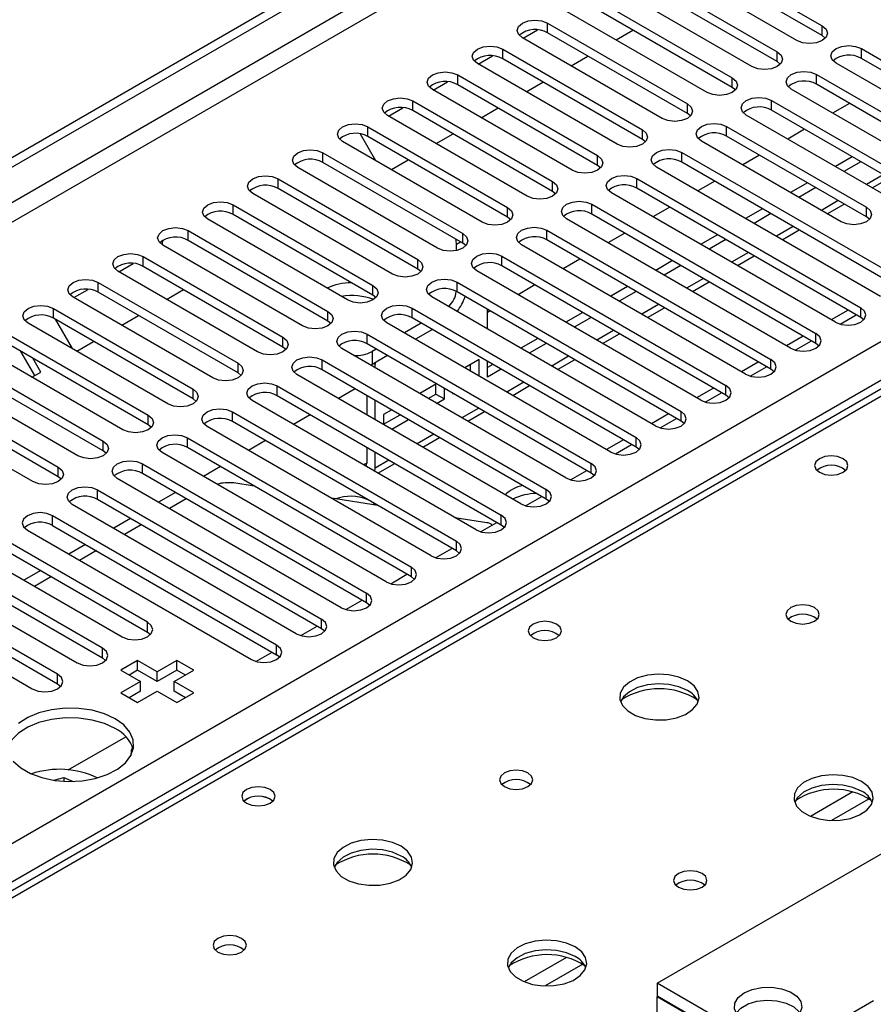
# Model space of a CAD drawing. Units: millimetres. Extents: x 4 to 9874, y 10 to 13969.
# Drawn here: x 2800 to 2907, y 1378 to 1502 of the extents above; entities that cross this region are included whole.
import ezdxf

# ---------------------------------------------------------------- set-up
doc = ezdxf.new("R2010")
doc.units = ezdxf.units.MM
doc.header["$LTSCALE"] = 47

msp = doc.modelspace()

# ---------------------------------------------------------------- linework, layer by layer
at = {"color": 7, "linetype": 'Continuous', "lineweight": 25}
for p, q in [((2186.496, 1130.921), (3605.836, 1950.288)), ((2186.496, 1129.696), (3606.897, 1949.676)), ((3200.703, 1624.105), (2482.99, 1209.778)), ((3202.078, 1623.969), (2484.365, 1209.642)), ((2882.996, 1510.958), (2900.585, 1500.804)), ((2900.585, 1499.579), (2882.996, 1509.733)), ((2897.403, 1498.967), (2879.814, 1509.121)), ((2877.339, 1507.692), (2894.929, 1497.538)), ((2891.746, 1495.701), (2874.157, 1505.855)), ((2894.929, 1496.313), (2877.339, 1506.467)), ((2871.682, 1504.426), (2889.272, 1494.272)), ((2889.272, 1493.048), (2871.682, 1503.202)), ((2886.09, 1492.435), (2868.5, 1502.59)), ((2866.026, 1501.161), (2883.615, 1491.007)), ((2866.026, 1499.936), (2866.026, 1501.161)), ((2900.585, 1499.579), (2900.585, 1500.804)), ((2862.949, 1499.263), (2864.752, 1500.303)), ((2883.615, 1489.782), (2866.026, 1499.936)), ((2874.634, 1499.049), (2876.755, 1500.273)), ((2900.979, 1499.273), (2900.585, 1499.579)), ((2880.433, 1489.17), (2862.843, 1499.324)), ((2857.292, 1495.997), (2859.095, 1497.038)), ((2860.369, 1497.895), (2877.958, 1487.741)), ((2860.369, 1496.67), (2860.369, 1497.895)), ((2868.977, 1495.783), (2871.098, 1497.008)), ((2894.929, 1496.313), (2894.929, 1497.538)), ((2905.535, 1497.946), (2933.731, 1481.669)), ((2905.535, 1496.721), (2905.535, 1497.946)), ((2874.776, 1485.904), (2857.187, 1496.058)), ((2877.958, 1486.516), (2860.369, 1496.67)), ((2895.322, 1496.007), (2894.929, 1496.313)), ((2930.549, 1479.832), (2902.353, 1496.109)), ((2933.731, 1480.444), (2905.535, 1496.721)), ((2854.712, 1494.63), (2872.301, 1484.475)), ((2854.712, 1493.405), (2854.712, 1494.63)), ((2899.878, 1494.681), (2928.074, 1478.403)), ((2899.878, 1493.456), (2899.878, 1494.681)), ((2851.635, 1492.732), (2853.438, 1493.772)), ((2872.301, 1483.251), (2854.712, 1493.405)), ((2863.32, 1492.517), (2865.441, 1493.742)), ((2889.272, 1493.048), (2889.272, 1494.272)), ((2928.074, 1477.179), (2899.878, 1493.456)), ((2869.119, 1482.639), (2851.53, 1492.793)), ((2889.665, 1492.741), (2889.272, 1493.048)), ((2924.892, 1476.566), (2896.696, 1492.844)), ((2849.055, 1491.364), (2866.644, 1481.21)), ((2849.055, 1490.139), (2849.055, 1491.364)), ((2883.615, 1489.782), (2883.615, 1491.007)), ((2894.221, 1491.415), (2911.811, 1481.261)), ((2894.221, 1490.19), (2894.221, 1491.415)), ((2904.028, 1491.06), (2901.907, 1489.836)), ((2863.462, 1479.373), (2845.873, 1489.527)), ((2845.978, 1489.466), (2847.781, 1490.507)), ((2866.644, 1479.985), (2849.055, 1490.139)), ((2857.663, 1489.252), (2859.784, 1490.476)), ((2884.008, 1489.476), (2883.615, 1489.782)), ((2908.629, 1479.424), (2891.039, 1489.578)), ((2911.811, 1480.036), (2894.221, 1490.19)), ((2842.418, 1487.205), (2844.336, 1483.883)), ((2843.398, 1488.098), (2860.987, 1477.944)), ((2843.398, 1486.873), (2843.398, 1488.098)), ((2852.007, 1485.986), (2854.128, 1487.211)), ((2877.958, 1486.516), (2877.958, 1487.741)), ((2888.565, 1488.149), (2906.154, 1477.995)), ((2888.565, 1486.925), (2888.565, 1488.149)), ((2898.371, 1487.795), (2896.25, 1486.57)), ((2857.805, 1476.107), (2840.216, 1486.261)), ((2860.987, 1476.719), (2843.398, 1486.873)), ((2878.351, 1486.21), (2877.958, 1486.516)), ((2902.972, 1476.158), (2885.382, 1486.312)), ((2906.154, 1476.77), (2888.565, 1486.925)), ((2837.741, 1484.833), (2855.331, 1474.679)), ((2837.741, 1483.608), (2837.741, 1484.833)), ((2882.908, 1484.884), (2911.103, 1468.606)), ((2882.908, 1483.659), (2882.908, 1484.884)), ((2892.714, 1484.529), (2890.593, 1483.304)), ((2855.331, 1473.454), (2837.741, 1483.608)), ((2846.35, 1482.721), (2848.471, 1483.945)), ((2872.301, 1483.251), (2872.301, 1484.475)), ((2911.103, 1467.382), (2882.908, 1483.659)), ((2904.381, 1484.325), (2902.26, 1483.101)), ((2905.442, 1483.713), (2903.32, 1482.488)), ((2852.148, 1472.842), (2834.559, 1482.996)), ((2872.694, 1482.945), (2872.301, 1483.251)), ((2907.922, 1466.77), (2879.726, 1483.047)), ((2832.084, 1481.567), (2849.674, 1471.413)), ((2832.084, 1480.342), (2832.084, 1481.567)), ((2866.644, 1479.985), (2866.644, 1481.21)), ((2877.251, 1481.618), (2905.447, 1465.341)), ((2877.251, 1480.393), (2877.251, 1481.618)), ((2887.057, 1481.263), (2884.936, 1480.039)), ((2898.724, 1481.059), (2896.603, 1479.835)), ((2906.882, 1480.432), (2909.003, 1481.657)), ((2846.492, 1469.576), (2828.902, 1479.73)), ((2849.674, 1470.188), (2832.084, 1480.342)), ((2867.037, 1479.679), (2866.644, 1479.985)), ((2902.265, 1463.504), (2874.069, 1479.781)), ((2905.447, 1464.116), (2877.251, 1480.393)), ((2899.785, 1480.447), (2897.664, 1479.223)), ((2871.594, 1478.352), (2899.79, 1462.075)), ((2871.594, 1477.128), (2871.594, 1478.352)), ((2901.225, 1477.167), (2903.346, 1478.391)), ((2826.428, 1478.301), (2844.017, 1468.147)), ((2826.428, 1477.077), (2826.428, 1478.301)), ((2860.987, 1476.719), (2860.987, 1477.944)), ((2899.79, 1460.85), (2871.594, 1477.128)), ((2881.4, 1477.998), (2879.279, 1476.773)), ((2893.067, 1477.794), (2890.946, 1476.569)), ((2894.128, 1477.182), (2892.007, 1475.957)), ((2906.154, 1476.77), (2906.154, 1477.995)), ((2840.835, 1466.31), (2823.245, 1476.464)), ((2844.017, 1466.923), (2826.428, 1477.077)), ((2861.381, 1476.413), (2860.987, 1476.719)), ((2896.608, 1460.238), (2868.412, 1476.515)), ((2906.547, 1476.464), (2906.154, 1476.77)), ((2820.771, 1475.036), (2838.36, 1464.882)), ((2820.771, 1473.811), (2820.771, 1475.036)), ((2855.331, 1473.454), (2855.331, 1474.679)), ((2865.937, 1475.087), (2894.133, 1458.81)), ((2865.937, 1473.862), (2865.937, 1475.087)), ((2875.744, 1474.732), (2873.623, 1473.508)), ((2895.568, 1473.901), (2897.689, 1475.126)), ((2838.36, 1463.657), (2820.771, 1473.811)), ((2855.724, 1473.148), (2855.331, 1473.454)), ((2894.133, 1457.585), (2865.937, 1473.862)), ((2887.41, 1474.528), (2885.289, 1473.304)), ((2888.471, 1473.916), (2886.35, 1472.691)), ((2817.49, 1473.358), (2817.49, 1473.26)), ((2835.178, 1463.045), (2817.589, 1473.199)), ((2854.535, 1472.545), (2854.535, 1473.3)), ((2890.951, 1456.973), (2862.755, 1473.25)), ((2812.037, 1469.872), (2813.84, 1470.913)), ((2815.114, 1471.77), (2832.703, 1461.616)), ((2815.114, 1470.545), (2815.114, 1471.77)), ((2849.674, 1470.188), (2849.674, 1471.413)), ((2860.28, 1471.821), (2888.476, 1455.544)), ((2860.28, 1470.596), (2860.28, 1471.821)), ((2870.087, 1471.466), (2867.966, 1470.242)), ((2881.753, 1471.263), (2879.632, 1470.038)), ((2889.911, 1470.636), (2892.032, 1471.86)), ((2829.521, 1459.779), (2811.932, 1469.933)), ((2832.703, 1460.391), (2815.114, 1470.545)), ((2850.067, 1469.882), (2849.674, 1470.188)), ((2885.294, 1453.707), (2857.098, 1469.984)), ((2888.476, 1454.319), (2860.28, 1470.596)), ((2882.814, 1470.65), (2880.693, 1469.426)), ((2809.457, 1468.504), (2827.046, 1458.35)), ((2809.457, 1467.28), (2809.457, 1468.504)), ((2854.623, 1468.555), (2882.819, 1452.278)), ((2854.623, 1467.331), (2854.623, 1468.555)), ((2884.254, 1467.37), (2886.375, 1468.594)), ((2806.38, 1466.607), (2808.183, 1467.647)), ((2827.046, 1457.126), (2809.457, 1467.28)), ((2818.065, 1466.392), (2820.186, 1467.617)), ((2844.017, 1466.923), (2844.017, 1468.147)), ((2882.819, 1451.054), (2854.623, 1467.331)), ((2864.43, 1468.201), (2862.309, 1466.976)), ((2876.097, 1467.997), (2873.976, 1466.773)), ((2877.157, 1467.385), (2875.036, 1466.16)), ((2823.864, 1456.513), (2806.275, 1466.668)), ((2844.41, 1466.616), (2844.017, 1466.923)), ((2879.637, 1450.441), (2851.441, 1466.719)), ((2803.8, 1465.239), (2821.389, 1455.085)), ((2803.8, 1464.014), (2803.8, 1465.239)), ((2838.36, 1463.657), (2838.36, 1464.882)), ((2848.967, 1465.29), (2877.162, 1449.013)), ((2848.967, 1464.065), (2848.967, 1465.29)), ((2858.449, 1462.673), (2858.449, 1465.122)), ((2858.773, 1464.935), (2858.449, 1464.748)), ((2870.44, 1464.731), (2868.319, 1463.507)), ((2878.597, 1464.104), (2880.719, 1465.329)), ((2903.862, 1465.031), (2901.741, 1463.807)), ((2905.447, 1464.116), (2905.447, 1465.341)), ((2821.389, 1453.86), (2803.8, 1464.014)), ((2804.031, 1463.881), (2806.152, 1460.207)), ((2812.409, 1463.127), (2814.53, 1464.351)), ((2838.211, 1463.743), (2837.982, 1463.875)), ((2838.753, 1463.351), (2838.36, 1463.657)), ((2873.98, 1447.176), (2845.784, 1463.453)), ((2877.162, 1447.788), (2848.967, 1464.065)), ((2871.5, 1464.119), (2869.379, 1462.895)), ((2902.84, 1463.263), (2904.882, 1464.442)), ((2905.84, 1463.81), (2905.447, 1464.116)), ((2818.207, 1453.248), (2800.618, 1463.402)), ((2850.117, 1463.401), (2847.996, 1462.176)), ((2851.532, 1462.584), (2849.411, 1461.36)), ((2798.143, 1461.973), (2815.733, 1451.819)), ((2806.752, 1459.861), (2808.873, 1461.086)), ((2832.703, 1460.391), (2832.703, 1461.616)), ((2843.31, 1462.024), (2871.506, 1445.747)), ((2843.31, 1460.799), (2843.31, 1462.024)), ((2864.783, 1461.466), (2862.662, 1460.241)), ((2872.941, 1460.839), (2875.062, 1462.063)), ((2898.205, 1461.765), (2896.084, 1460.541)), ((2897.184, 1459.998), (2899.225, 1461.176)), ((2899.79, 1460.85), (2899.79, 1462.075)), ((2812.551, 1449.982), (2794.961, 1460.136)), ((2815.733, 1450.594), (2798.143, 1460.748)), ((2801.459, 1456.806), (2799.702, 1459.848)), ((2833.096, 1460.085), (2832.703, 1460.391)), ((2868.324, 1443.91), (2840.128, 1460.187)), ((2871.506, 1444.522), (2843.31, 1460.799)), ((2844.461, 1460.135), (2843.928, 1459.828)), ((2843.928, 1459.828), (2843.928, 1458.195)), ((2865.844, 1460.853), (2863.722, 1459.629)), ((2900.183, 1460.544), (2899.79, 1460.85)), ((2792.486, 1458.708), (2810.076, 1448.553)), ((2802.209, 1457.239), (2801.202, 1458.982)), ((2837.653, 1458.759), (2865.849, 1442.481)), ((2837.653, 1457.534), (2837.653, 1458.759)), ((2845.875, 1459.318), (2843.928, 1458.195)), ((2857.388, 1458.83), (2855.59, 1457.792)), ((2857.388, 1456.754), (2857.388, 1458.83)), ((2858.449, 1456.585), (2858.449, 1458.591)), ((2867.284, 1457.573), (2869.405, 1458.798)), ((2892.548, 1458.5), (2890.427, 1457.275)), ((2894.133, 1457.585), (2894.133, 1458.81)), ((2810.076, 1447.329), (2792.486, 1457.483)), ((2827.046, 1457.126), (2827.046, 1458.35)), ((2865.849, 1441.257), (2837.653, 1457.534)), ((2843.928, 1458.195), (2843.747, 1458.098)), ((2844.314, 1458.417), (2844.307, 1458.219)), ((2844.307, 1457.775), (2844.307, 1458.219)), ((2856.328, 1457.366), (2856.328, 1458.218)), ((2859.126, 1458.2), (2858.449, 1457.809)), ((2860.187, 1457.588), (2858.449, 1456.585)), ((2891.527, 1456.732), (2893.568, 1457.911)), ((2894.526, 1457.279), (2894.133, 1457.585)), ((2806.894, 1446.717), (2789.304, 1456.871)), ((2801.095, 1456.595), (2802.209, 1457.239)), ((2827.439, 1456.819), (2827.046, 1457.126)), ((2862.667, 1440.645), (2834.471, 1456.922)), ((2786.83, 1455.442), (2804.419, 1445.288)), ((2821.389, 1453.86), (2821.389, 1455.085)), ((2831.996, 1455.493), (2860.192, 1439.216)), ((2831.996, 1454.268), (2831.996, 1455.493)), ((2841.802, 1455.138), (2839.681, 1453.914)), ((2852.055, 1455.751), (2849.933, 1454.527)), ((2851.967, 1454.476), (2851.967, 1455.701)), ((2853.028, 1453.864), (2853.028, 1455.189)), ((2861.627, 1454.307), (2863.748, 1455.532)), ((2886.891, 1455.234), (2884.77, 1454.01)), ((2888.476, 1454.319), (2888.476, 1455.544)), ((2801.237, 1443.451), (2783.647, 1453.605)), ((2804.419, 1444.063), (2786.83, 1454.217)), ((2821.783, 1453.554), (2821.389, 1453.86)), ((2857.01, 1437.379), (2828.814, 1453.656)), ((2860.192, 1437.991), (2831.996, 1454.268)), ((2843.246, 1454.305), (2843.246, 1451.856)), ((2844.307, 1451.243), (2844.307, 1453.692)), ((2850.994, 1453.914), (2851.967, 1454.476)), ((2851.967, 1454.476), (2853.028, 1453.864)), ((2852.055, 1453.302), (2853.028, 1453.864)), ((2854.089, 1454.577), (2854.089, 1454.476)), ((2854.089, 1454.476), (2854.176, 1454.526)), ((2885.87, 1453.466), (2887.912, 1454.645)), ((2888.869, 1454.013), (2888.476, 1454.319)), ((2846.398, 1452.486), (2845.368, 1451.891)), ((2815.733, 1450.594), (2815.733, 1451.819)), ((2826.339, 1452.227), (2854.535, 1435.95)), ((2826.339, 1451.003), (2826.339, 1452.227)), ((2836.146, 1451.873), (2834.025, 1450.648)), ((2845.368, 1451.891), (2845.368, 1450.631)), ((2845.368, 1450.666), (2847.459, 1451.873)), ((2846.398, 1450.036), (2848.519, 1451.261)), ((2855.97, 1451.042), (2858.091, 1452.266)), ((2881.234, 1451.969), (2879.113, 1450.744)), ((2880.213, 1450.201), (2882.255, 1451.38)), ((2882.819, 1451.054), (2882.819, 1452.278)), ((2816.126, 1450.288), (2815.733, 1450.594)), ((2851.353, 1434.113), (2823.157, 1450.39)), ((2854.535, 1434.725), (2826.339, 1451.003)), ((2883.212, 1450.747), (2882.819, 1451.054)), ((2820.682, 1448.962), (2848.878, 1432.685)), ((2820.682, 1447.737), (2820.682, 1448.962)), ((2830.489, 1448.607), (2828.368, 1447.382)), ((2850.313, 1447.776), (2852.434, 1449.001)), ((2875.577, 1448.703), (2873.456, 1447.479)), ((2877.162, 1447.788), (2877.162, 1449.013)), ((2810.076, 1447.329), (2810.076, 1448.553)), ((2848.878, 1431.46), (2820.682, 1447.737)), ((2843.246, 1447.773), (2843.246, 1445.767)), ((2874.556, 1446.935), (2876.598, 1448.114)), ((2877.556, 1447.482), (2877.162, 1447.788)), ((2810.469, 1447.023), (2810.076, 1447.329)), ((2845.696, 1430.848), (2817.5, 1447.125)), ((2844.307, 1445.155), (2844.307, 1447.161)), ((2804.419, 1444.063), (2804.419, 1445.288)), ((2815.025, 1445.696), (2843.221, 1429.419)), ((2815.025, 1444.471), (2815.025, 1445.696)), ((2824.832, 1445.341), (2822.711, 1444.117)), ((2844.656, 1444.51), (2846.777, 1445.735)), ((2871.506, 1444.522), (2871.506, 1445.747)), ((2804.812, 1443.757), (2804.419, 1444.063)), ((2840.039, 1427.582), (2811.843, 1443.859)), ((2843.221, 1428.194), (2815.025, 1444.471)), ((2868.899, 1443.67), (2870.941, 1444.848)), ((2871.899, 1444.216), (2871.506, 1444.522)), ((2809.369, 1442.43), (2837.564, 1426.153)), ((2809.369, 1441.206), (2809.369, 1442.43)), ((2829.096, 1442.88), (2826.512, 1443.285)), ((2865.849, 1441.257), (2865.849, 1442.481)), ((2837.564, 1424.929), (2809.369, 1441.206)), ((2819.175, 1442.076), (2817.054, 1440.851)), ((2820.528, 1441.294), (2818.407, 1440.07)), ((2844.636, 1440.44), (2838.809, 1441.355)), ((2863.242, 1440.404), (2865.284, 1441.583)), ((2866.242, 1440.951), (2865.849, 1441.257)), ((2834.382, 1424.316), (2806.187, 1440.593)), ((2844.373, 1440.481), (2844.074, 1440.764)), ((2831.908, 1422.888), (2803.712, 1439.165)), ((2803.712, 1437.94), (2803.712, 1439.165)), ((2813.518, 1438.81), (2811.397, 1437.586)), ((2858.357, 1438.286), (2854.349, 1438.915)), ((2860.192, 1437.991), (2860.192, 1439.216)), ((2803.712, 1437.94), (2831.908, 1421.663)), ((2814.872, 1438.029), (2812.75, 1436.804)), ((2857.586, 1437.138), (2859.627, 1438.317)), ((2860.585, 1437.685), (2860.192, 1437.991)), ((2800.53, 1437.328), (2828.726, 1421.051)), ((2815.644, 1425.745), (2798.055, 1435.899)), ((2807.861, 1435.544), (2805.74, 1434.32)), ((2851.929, 1433.873), (2853.97, 1435.051)), ((2854.535, 1434.725), (2854.535, 1435.95)), ((2794.873, 1434.062), (2812.462, 1423.908)), ((2798.055, 1434.674), (2815.644, 1424.52)), ((2809.215, 1434.763), (2807.094, 1433.539)), ((2854.928, 1434.419), (2854.535, 1434.725)), ((2809.987, 1422.479), (2792.398, 1432.634)), ((2848.878, 1431.46), (2848.878, 1432.685)), ((2792.398, 1431.409), (2809.987, 1421.255)), ((2802.205, 1432.279), (2800.083, 1431.054)), ((2803.558, 1431.498), (2801.437, 1430.273)), ((2846.272, 1430.607), (2848.314, 1431.786)), ((2849.271, 1431.154), (2848.878, 1431.46)), ((2789.216, 1430.797), (2806.805, 1420.643)), ((2804.33, 1419.214), (2786.741, 1429.368)), ((2843.221, 1428.194), (2843.221, 1429.419)), ((2783.559, 1427.531), (2801.149, 1417.377)), ((2786.741, 1428.143), (2804.33, 1417.989)), ((2840.615, 1427.341), (2842.657, 1428.52)), ((2843.615, 1427.888), (2843.221, 1428.194)), ((2815.644, 1424.52), (2815.644, 1425.745)), ((2834.958, 1424.076), (2837, 1425.254)), ((2837.564, 1424.929), (2837.564, 1426.153)), ((2815.644, 1424.52), (2816.037, 1424.214)), ((2837.958, 1424.622), (2837.564, 1424.929)), ((2831.908, 1421.663), (2831.908, 1422.888)), ((2809.987, 1421.255), (2809.987, 1422.479)), ((2829.301, 1420.81), (2831.343, 1421.989)), ((2832.301, 1421.357), (2831.908, 1421.663)), ((2809.987, 1421.255), (2810.38, 1420.949)), ((2814.407, 1420.949), (2812.285, 1419.724)), ((2816.882, 1419.52), (2814.407, 1420.949)), ((2814.407, 1419.724), (2814.407, 1420.949)), ((2819.356, 1420.949), (2816.882, 1419.52)), ((2821.478, 1419.724), (2819.356, 1420.949)), ((2819.356, 1419.724), (2819.356, 1420.949)), ((2804.33, 1417.989), (2804.33, 1419.214)), ((2812.285, 1419.724), (2814.76, 1418.295)), ((2814.407, 1419.724), (2813.346, 1419.112)), ((2816.882, 1418.295), (2814.407, 1419.724)), ((2819.356, 1419.724), (2816.882, 1418.295)), ((2816.882, 1418.295), (2816.882, 1419.52)), ((2819.003, 1418.295), (2821.478, 1419.724)), ((2820.417, 1419.112), (2819.356, 1419.724)), ((2804.33, 1417.989), (2804.724, 1417.683)), ((2814.76, 1418.295), (2812.285, 1416.867)), ((2814.76, 1417.071), (2814.76, 1418.295)), ((2821.478, 1416.867), (2819.003, 1418.295)), ((2819.003, 1417.071), (2819.003, 1418.295)), ((2812.285, 1416.867), (2814.407, 1415.642)), ((2814.76, 1417.071), (2813.346, 1416.254)), ((2814.407, 1415.642), (2816.882, 1417.071)), ((2816.882, 1417.071), (2819.356, 1415.642)), ((2820.417, 1416.254), (2819.003, 1417.071)), ((2819.356, 1415.642), (2821.478, 1416.867)), ((2805.681, 1407.174), (2812.917, 1411.351)), ((2879.817, 1380.333), (2927.9, 1408.091)), ((2803.868, 1405.872), (2805.139, 1406.199)), ((2805.139, 1406.199), (2806.278, 1405.722)), ((2805.139, 1406.199), (2805.139, 1405.739)), ((2895.373, 1371.352), (2879.817, 1380.333)), ((2879.817, 1380.333), (2879.817, 1378.7)), ((2895.373, 1369.719), (2879.817, 1378.7)), ((2879.888, 1378.659), (2879.817, 1378.618)), ((2879.817, 1367.268), (2879.817, 1378.618)), ((2895.373, 1369.637), (2879.817, 1378.618)), ((2907.04, 1378.088), (2895.373, 1371.352))]:
    msp.add_line(p, q, dxfattribs=at)
at = {"color": 8, "linetype": 'Continuous', "lineweight": 25}
for p, q in [((3606.897, 1945.185), (2186.496, 1125.205)), ((2186.496, 1122.756), (3607.957, 1943.348)), ((2186.496, 1044.585), (3586.567, 1852.829)), ((3588.689, 1849.154), (2186.496, 1039.686)), ((2908.271, 1482.08), (2906.149, 1480.855)), ((2902.614, 1478.814), (2900.492, 1477.59)), ((2896.957, 1475.549), (2894.836, 1474.324)), ((2855.066, 1473.606), (2854.535, 1473.3)), ((2891.3, 1472.283), (2889.179, 1471.058)), ((2885.643, 1469.017), (2883.522, 1467.793)), ((2879.986, 1465.752), (2877.865, 1464.527)), ((2874.329, 1462.486), (2872.208, 1461.261)), ((2868.672, 1459.22), (2866.551, 1457.996)), ((2844.139, 1458.316), (2844.307, 1458.219)), ((2863.016, 1455.955), (2860.894, 1454.73)), ((2857.359, 1452.689), (2855.238, 1451.465)), ((2851.702, 1449.423), (2849.581, 1448.199)), ((2846.045, 1446.158), (2844.307, 1445.155)), ((2843.246, 1445.767), (2842.863, 1445.546)), ((2904.464, 1404.394), (2899.14, 1401.321)), ((2906.505, 1403.531), (2901.771, 1400.798)), ((2868.402, 1383.576), (2863.078, 1380.502)), ((2870.442, 1382.713), (2865.709, 1379.98))]:
    msp.add_line(p, q, dxfattribs=at)
at = {"color": 7, "linetype": 'Continuous', "lineweight": 25, "flags": 128}
for points in [[(2862.843, 1499.324), (2862.356, 1499.745), (2862.184, 1500.242), (2862.356, 1500.739), (2862.844, 1501.161), (2863.573, 1501.442), (2864.435, 1501.541), (2865.295, 1501.442), (2866.026, 1501.161)], [(2900.585, 1500.804), (2901.073, 1500.382), (2901.244, 1499.885), (2901.073, 1499.388), (2900.585, 1498.967), (2899.855, 1498.685), (2898.994, 1498.586), (2898.133, 1498.685), (2897.403, 1498.967)], [(2857.187, 1496.058), (2856.699, 1496.48), (2856.528, 1496.977), (2856.699, 1497.474), (2857.187, 1497.895), (2857.917, 1498.177), (2858.778, 1498.276), (2859.639, 1498.177), (2860.369, 1497.895)], [(2902.353, 1496.109), (2901.865, 1496.531), (2901.694, 1497.028), (2901.865, 1497.525), (2902.353, 1497.946), (2903.083, 1498.228), (2903.944, 1498.327), (2904.805, 1498.228), (2905.535, 1497.946)], [(2894.929, 1497.538), (2895.416, 1497.117), (2895.588, 1496.62), (2895.416, 1496.122), (2894.928, 1495.701), (2894.199, 1495.42), (2893.337, 1495.321), (2892.477, 1495.42), (2891.746, 1495.701)], [(2851.53, 1492.793), (2851.042, 1493.214), (2850.871, 1493.711), (2851.042, 1494.208), (2851.53, 1494.63), (2852.26, 1494.911), (2853.121, 1495.01), (2853.982, 1494.911), (2854.712, 1494.63)], [(2896.696, 1492.844), (2896.209, 1493.265), (2896.037, 1493.762), (2896.209, 1494.259), (2896.696, 1494.681), (2897.426, 1494.962), (2898.287, 1495.061), (2899.148, 1494.962), (2899.878, 1494.681)], [(2889.272, 1494.272), (2889.759, 1493.851), (2889.931, 1493.354), (2889.759, 1492.857), (2889.272, 1492.435), (2888.542, 1492.154), (2887.681, 1492.055), (2886.82, 1492.154), (2886.09, 1492.435)], [(2845.873, 1489.527), (2845.385, 1489.948), (2845.214, 1490.445), (2845.385, 1490.943), (2845.873, 1491.364), (2846.603, 1491.645), (2847.464, 1491.744), (2848.325, 1491.645), (2849.055, 1491.364)], [(2883.615, 1491.007), (2884.102, 1490.585), (2884.274, 1490.088), (2884.103, 1489.591), (2883.615, 1489.17), (2882.885, 1488.888), (2882.024, 1488.789), (2881.163, 1488.888), (2880.433, 1489.17)], [(2891.039, 1489.578), (2890.552, 1489.999), (2890.38, 1490.496), (2890.552, 1490.994), (2891.039, 1491.415), (2891.769, 1491.696), (2892.63, 1491.795), (2893.491, 1491.697), (2894.221, 1491.415)], [(2840.216, 1486.261), (2839.728, 1486.683), (2839.557, 1487.18), (2839.728, 1487.677), (2840.216, 1488.098), (2840.946, 1488.38), (2841.807, 1488.479), (2842.668, 1488.38), (2843.398, 1488.098)], [(2885.382, 1486.312), (2884.895, 1486.734), (2884.723, 1487.231), (2884.895, 1487.728), (2885.383, 1488.149), (2886.112, 1488.431), (2886.974, 1488.53), (2887.835, 1488.431), (2888.565, 1488.149)], [(2877.958, 1487.741), (2878.446, 1487.32), (2878.617, 1486.823), (2878.446, 1486.326), (2877.958, 1485.904), (2877.228, 1485.623), (2876.367, 1485.524), (2875.506, 1485.623), (2874.776, 1485.904)], [(2834.559, 1482.996), (2834.072, 1483.417), (2833.9, 1483.914), (2834.072, 1484.411), (2834.559, 1484.833), (2835.289, 1485.114), (2836.15, 1485.213), (2837.011, 1485.114), (2837.741, 1484.833)], [(2879.726, 1483.047), (2879.238, 1483.468), (2879.067, 1483.965), (2879.238, 1484.462), (2879.726, 1484.884), (2880.456, 1485.165), (2881.317, 1485.264), (2882.178, 1485.165), (2882.908, 1484.884)], [(2872.301, 1484.475), (2872.789, 1484.054), (2872.96, 1483.557), (2872.789, 1483.06), (2872.301, 1482.639), (2871.571, 1482.357), (2870.71, 1482.258), (2869.849, 1482.357), (2869.119, 1482.639)], [(2828.902, 1479.73), (2828.415, 1480.151), (2828.243, 1480.649), (2828.415, 1481.146), (2828.902, 1481.567), (2829.632, 1481.849), (2830.493, 1481.947), (2831.354, 1481.849), (2832.084, 1481.567)], [(2866.644, 1481.21), (2867.132, 1480.788), (2867.303, 1480.291), (2867.132, 1479.794), (2866.644, 1479.373), (2865.914, 1479.091), (2865.053, 1478.992), (2864.192, 1479.091), (2863.462, 1479.373)], [(2874.069, 1479.781), (2873.581, 1480.203), (2873.41, 1480.7), (2873.581, 1481.197), (2874.069, 1481.618), (2874.799, 1481.9), (2875.66, 1481.998), (2876.521, 1481.9), (2877.251, 1481.618)], [(2823.245, 1476.464), (2822.758, 1476.886), (2822.586, 1477.383), (2822.758, 1477.88), (2823.246, 1478.301), (2823.975, 1478.583), (2824.837, 1478.682), (2825.697, 1478.583), (2826.428, 1478.301)], [(2868.412, 1476.515), (2867.924, 1476.937), (2867.753, 1477.434), (2867.924, 1477.931), (2868.412, 1478.352), (2869.142, 1478.634), (2870.003, 1478.733), (2870.864, 1478.634), (2871.594, 1478.352)], [(2860.987, 1477.944), (2861.475, 1477.523), (2861.646, 1477.026), (2861.475, 1476.529), (2860.987, 1476.107), (2860.257, 1475.826), (2859.396, 1475.727), (2858.535, 1475.826), (2857.805, 1476.107)], [(2906.154, 1477.995), (2906.641, 1477.574), (2906.813, 1477.077), (2906.642, 1476.58), (2906.154, 1476.158), (2905.424, 1475.877), (2904.563, 1475.778), (2903.702, 1475.877), (2902.972, 1476.158)], [(2817.589, 1473.199), (2817.101, 1473.62), (2816.93, 1474.117), (2817.101, 1474.614), (2817.589, 1475.036), (2818.319, 1475.317), (2819.18, 1475.416), (2820.041, 1475.317), (2820.771, 1475.036)], [(2855.331, 1474.679), (2855.818, 1474.257), (2855.99, 1473.76), (2855.818, 1473.263), (2855.33, 1472.842), (2854.601, 1472.56), (2853.739, 1472.461), (2852.879, 1472.56), (2852.148, 1472.842)], [(2862.755, 1473.25), (2862.267, 1473.671), (2862.096, 1474.168), (2862.267, 1474.665), (2862.755, 1475.087), (2863.485, 1475.368), (2864.346, 1475.467), (2865.207, 1475.368), (2865.937, 1475.087)], [(2854.535, 1473.3), (2854.494, 1473.801), (2854.467, 1473.952)], [(2811.932, 1469.933), (2811.444, 1470.355), (2811.273, 1470.852), (2811.444, 1471.349), (2811.932, 1471.77), (2812.662, 1472.052), (2813.523, 1472.151), (2814.384, 1472.052), (2815.114, 1471.77)], [(2857.098, 1469.984), (2856.611, 1470.406), (2856.439, 1470.903), (2856.611, 1471.4), (2857.098, 1471.821), (2857.828, 1472.103), (2858.689, 1472.202), (2859.55, 1472.103), (2860.28, 1471.821)], [(2849.674, 1471.413), (2850.161, 1470.992), (2850.333, 1470.494), (2850.161, 1469.997), (2849.674, 1469.576), (2848.944, 1469.294), (2848.083, 1469.196), (2847.222, 1469.294), (2846.492, 1469.576)], [(2806.275, 1466.668), (2805.787, 1467.089), (2805.616, 1467.586), (2805.787, 1468.083), (2806.275, 1468.504), (2807.005, 1468.786), (2807.866, 1468.885), (2808.727, 1468.786), (2809.457, 1468.504)], [(2851.441, 1466.719), (2850.954, 1467.14), (2850.782, 1467.637), (2850.954, 1468.134), (2851.441, 1468.555), (2852.171, 1468.837), (2853.032, 1468.936), (2853.893, 1468.837), (2854.623, 1468.555)], [(2844.017, 1468.147), (2844.504, 1467.726), (2844.676, 1467.229), (2844.505, 1466.732), (2844.017, 1466.31), (2843.287, 1466.029), (2842.426, 1465.93), (2841.565, 1466.029), (2840.835, 1466.31)], [(2800.618, 1463.402), (2800.13, 1463.823), (2799.959, 1464.32), (2800.13, 1464.817), (2800.618, 1465.239), (2801.348, 1465.52), (2802.209, 1465.619), (2803.07, 1465.52), (2803.8, 1465.239)], [(2838.36, 1464.882), (2838.848, 1464.46), (2839.019, 1463.963), (2838.848, 1463.466), (2838.36, 1463.045), (2837.63, 1462.763), (2836.769, 1462.664), (2835.908, 1462.763), (2835.178, 1463.045)], [(2845.784, 1463.453), (2845.297, 1463.874), (2845.125, 1464.371), (2845.297, 1464.868), (2845.785, 1465.29), (2846.515, 1465.571), (2847.376, 1465.67), (2848.237, 1465.571), (2848.967, 1465.29)], [(2902.265, 1463.504), (2902.995, 1463.222), (2903.856, 1463.124), (2904.717, 1463.222), (2905.447, 1463.504), (2905.934, 1463.925), (2906.106, 1464.422), (2905.935, 1464.92), (2905.447, 1465.341)], [(2840.128, 1460.187), (2839.64, 1460.609), (2839.469, 1461.106), (2839.64, 1461.603), (2840.128, 1462.024), (2840.858, 1462.306), (2841.719, 1462.405), (2842.58, 1462.306), (2843.31, 1462.024)], [(2832.703, 1461.616), (2833.191, 1461.195), (2833.362, 1460.698), (2833.191, 1460.2), (2832.703, 1459.779), (2831.973, 1459.498), (2831.112, 1459.399), (2830.251, 1459.498), (2829.521, 1459.779)], [(2896.608, 1460.238), (2897.338, 1459.957), (2898.199, 1459.858), (2899.06, 1459.957), (2899.79, 1460.238), (2900.278, 1460.66), (2900.449, 1461.157), (2900.278, 1461.654), (2899.79, 1462.075)], [(2834.471, 1456.922), (2833.983, 1457.343), (2833.812, 1457.84), (2833.983, 1458.337), (2834.471, 1458.759), (2835.201, 1459.04), (2836.062, 1459.139), (2836.923, 1459.04), (2837.653, 1458.759)], [(2890.951, 1456.973), (2891.681, 1456.691), (2892.542, 1456.592), (2893.403, 1456.691), (2894.133, 1456.973), (2894.621, 1457.394), (2894.792, 1457.891), (2894.621, 1458.388), (2894.133, 1458.81)], [(2827.046, 1458.35), (2827.534, 1457.929), (2827.705, 1457.432), (2827.534, 1456.935), (2827.046, 1456.513), (2826.316, 1456.232), (2825.455, 1456.133), (2824.594, 1456.232), (2823.864, 1456.513)], [(2821.389, 1455.085), (2821.877, 1454.663), (2822.048, 1454.166), (2821.877, 1453.669), (2821.389, 1453.248), (2820.659, 1452.966), (2819.798, 1452.867), (2818.937, 1452.966), (2818.207, 1453.248)], [(2828.814, 1453.656), (2828.326, 1454.077), (2828.155, 1454.575), (2828.326, 1455.072), (2828.814, 1455.493), (2829.544, 1455.775), (2830.405, 1455.873), (2831.266, 1455.775), (2831.996, 1455.493)], [(2885.294, 1453.707), (2886.024, 1453.426), (2886.885, 1453.327), (2887.746, 1453.426), (2888.476, 1453.707), (2888.964, 1454.128), (2889.135, 1454.626), (2888.964, 1455.123), (2888.476, 1455.544)], [(2823.157, 1450.39), (2822.669, 1450.812), (2822.498, 1451.309), (2822.669, 1451.806), (2823.157, 1452.227), (2823.887, 1452.509), (2824.748, 1452.608), (2825.609, 1452.509), (2826.339, 1452.227)], [(2815.733, 1451.819), (2816.22, 1451.398), (2816.391, 1450.901), (2816.22, 1450.404), (2815.732, 1449.982), (2815.003, 1449.701), (2814.141, 1449.602), (2813.281, 1449.701), (2812.551, 1449.982)], [(2879.637, 1450.441), (2880.367, 1450.16), (2881.228, 1450.061), (2882.089, 1450.16), (2882.819, 1450.441), (2883.307, 1450.863), (2883.478, 1451.36), (2883.307, 1451.857), (2882.819, 1452.278)], [(2817.5, 1447.125), (2817.013, 1447.546), (2816.841, 1448.043), (2817.013, 1448.54), (2817.5, 1448.962), (2818.23, 1449.243), (2819.091, 1449.342), (2819.952, 1449.243), (2820.682, 1448.962)], [(2873.98, 1447.176), (2874.71, 1446.894), (2875.571, 1446.795), (2876.432, 1446.894), (2877.163, 1447.176), (2877.65, 1447.597), (2877.821, 1448.094), (2877.65, 1448.591), (2877.162, 1449.013)], [(2810.076, 1448.553), (2810.563, 1448.132), (2810.735, 1447.635), (2810.563, 1447.138), (2810.076, 1446.717), (2809.346, 1446.435), (2808.485, 1446.336), (2807.624, 1446.435), (2806.894, 1446.717)], [(2903.219, 1446.339), (2902.538, 1446.602), (2901.734, 1446.694), (2900.931, 1446.602), (2900.25, 1446.339), (2899.794, 1445.946), (2899.634, 1445.482), (2899.794, 1445.018), (2900.25, 1444.624), (2900.931, 1444.362), (2901.734, 1444.269), (2902.538, 1444.362), (2903.219, 1444.624), (2903.674, 1445.018), (2903.834, 1445.482), (2903.675, 1445.946), (2903.219, 1446.339)], [(2804.419, 1445.288), (2804.906, 1444.866), (2805.078, 1444.369), (2804.907, 1443.872), (2804.419, 1443.451), (2803.689, 1443.169), (2802.828, 1443.07), (2801.967, 1443.169), (2801.237, 1443.451)], [(2811.843, 1443.859), (2811.356, 1444.281), (2811.184, 1444.778), (2811.356, 1445.275), (2811.843, 1445.696), (2812.573, 1445.978), (2813.434, 1446.077), (2814.296, 1445.978), (2815.025, 1445.696)], [(2844.265, 1444.736), (2844.273, 1444.776), (2844.307, 1445.155)], [(2868.324, 1443.91), (2869.053, 1443.629), (2869.915, 1443.53), (2870.776, 1443.629), (2871.506, 1443.91), (2871.993, 1444.332), (2872.165, 1444.829), (2871.993, 1445.326), (2871.506, 1445.747)], [(2806.187, 1440.593), (2805.699, 1441.015), (2805.527, 1441.512), (2805.699, 1442.009), (2806.187, 1442.43), (2806.917, 1442.712), (2807.778, 1442.811), (2808.639, 1442.712), (2809.369, 1442.43)], [(2862.667, 1440.645), (2863.397, 1440.363), (2864.258, 1440.264), (2865.119, 1440.363), (2865.849, 1440.645), (2866.336, 1441.066), (2866.508, 1441.563), (2866.337, 1442.06), (2865.849, 1442.481)], [(2803.712, 1439.165), (2802.982, 1439.446), (2802.121, 1439.545), (2801.26, 1439.446), (2800.53, 1439.165), (2800.042, 1438.743), (2799.871, 1438.246), (2800.042, 1437.749), (2800.53, 1437.328)], [(2857.01, 1437.379), (2857.74, 1437.097), (2858.601, 1436.998), (2859.462, 1437.097), (2860.192, 1437.379), (2860.68, 1437.8), (2860.851, 1438.297), (2860.68, 1438.794), (2860.192, 1439.216)], [(2851.353, 1434.113), (2852.083, 1433.832), (2852.944, 1433.733), (2853.805, 1433.832), (2854.535, 1434.113), (2855.023, 1434.535), (2855.194, 1435.032), (2855.023, 1435.529), (2854.535, 1435.95)], [(2845.696, 1430.848), (2846.426, 1430.566), (2847.287, 1430.467), (2848.148, 1430.566), (2848.878, 1430.848), (2849.366, 1431.269), (2849.537, 1431.766), (2849.366, 1432.263), (2848.878, 1432.685)], [(2840.039, 1427.582), (2840.769, 1427.3), (2841.63, 1427.202), (2842.491, 1427.3), (2843.221, 1427.582), (2843.709, 1428.003), (2843.88, 1428.5), (2843.709, 1428.998), (2843.221, 1429.419)], [(2899.614, 1427.602), (2898.932, 1427.865), (2898.129, 1427.957), (2897.325, 1427.865), (2896.644, 1427.602), (2896.189, 1427.209), (2896.029, 1426.745), (2896.189, 1426.281), (2896.644, 1425.887), (2897.325, 1425.625), (2898.129, 1425.532), (2898.932, 1425.625), (2899.614, 1425.887), (2900.069, 1426.281), (2900.229, 1426.745), (2900.069, 1427.209), (2899.614, 1427.602)], [(2812.462, 1423.908), (2813.192, 1423.627), (2814.053, 1423.528), (2814.914, 1423.627), (2815.644, 1423.908), (2816.132, 1424.33), (2816.303, 1424.827), (2816.132, 1425.324), (2815.644, 1425.745)], [(2834.382, 1424.316), (2835.112, 1424.035), (2835.973, 1423.936), (2836.834, 1424.035), (2837.565, 1424.316), (2838.052, 1424.738), (2838.224, 1425.235), (2838.052, 1425.732), (2837.564, 1426.153)], [(2867.157, 1425.52), (2866.476, 1425.783), (2865.672, 1425.875), (2864.868, 1425.783), (2864.187, 1425.52), (2863.732, 1425.127), (2863.572, 1424.663), (2863.732, 1424.199), (2864.187, 1423.806), (2864.868, 1423.543), (2865.672, 1423.451), (2866.476, 1423.543), (2867.157, 1423.806), (2867.612, 1424.199), (2867.772, 1424.663), (2867.612, 1425.127), (2867.157, 1425.52)], [(2828.726, 1421.051), (2829.456, 1420.769), (2830.317, 1420.67), (2831.178, 1420.769), (2831.908, 1421.051), (2832.395, 1421.472), (2832.567, 1421.969), (2832.395, 1422.466), (2831.908, 1422.888)], [(2806.805, 1420.643), (2807.535, 1420.361), (2808.396, 1420.262), (2809.257, 1420.361), (2809.987, 1420.643), (2810.475, 1421.064), (2810.646, 1421.561), (2810.475, 1422.058), (2809.987, 1422.479)], [(2801.149, 1417.377), (2801.878, 1417.095), (2802.739, 1416.997), (2803.6, 1417.095), (2804.33, 1417.377), (2804.818, 1417.798), (2804.989, 1418.295), (2804.818, 1418.792), (2804.33, 1419.214)], [(2883.633, 1418.377), (2882.548, 1418.851), (2881.281, 1419.14), (2879.927, 1419.22), (2878.585, 1419.087), (2877.355, 1418.749), (2876.329, 1418.232), (2875.582, 1417.575), (2875.17, 1416.826), (2875.124, 1416.04), (2875.446, 1415.277), (2876.113, 1414.591), (2877.076, 1414.036), (2878.263, 1413.65), (2879.586, 1413.464), (2880.947, 1413.491), (2882.245, 1413.729), (2883.384, 1414.16), (2884.278, 1414.752), (2884.863, 1415.462), (2885.095, 1416.237), (2884.955, 1417.019), (2884.456, 1417.75), (2883.633, 1418.377)], [(2883.633, 1417.152), (2882.548, 1417.627), (2881.281, 1417.915), (2879.927, 1417.995), (2878.585, 1417.862), (2877.355, 1417.524), (2876.329, 1417.008), (2875.582, 1416.35), (2875.211, 1415.723)], [(2811.578, 1413.601), (2810.23, 1414.227), (2808.68, 1414.67), (2807.001, 1414.911), (2805.272, 1414.938), (2803.573, 1414.75), (2801.984, 1414.356), (2800.579, 1413.773), (2799.424, 1413.03)], [(2811.578, 1412.376), (2810.23, 1413.002), (2808.68, 1413.446), (2807.001, 1413.687), (2805.272, 1413.714), (2803.573, 1413.525), (2801.984, 1413.131), (2800.579, 1412.548), (2799.424, 1411.805), (2798.573, 1410.936), (2798.065, 1409.981), (2797.992, 1409.723)], [(2798.755, 1408.283), (2799.686, 1407.442), (2800.909, 1406.736), (2802.367, 1406.198), (2803.991, 1405.854), (2805.705, 1405.719), (2807.429, 1405.8), (2809.083, 1406.093), (2810.589, 1406.584), (2811.876, 1407.251), (2812.885, 1408.062), (2813.569, 1408.98), (2813.895, 1409.961), (2813.848, 1410.959), (2813.431, 1411.928), (2812.662, 1412.823), (2811.578, 1413.601)], [(2813.775, 1409.991), (2813.615, 1409.616), (2813.557, 1408.958)], [(2863.551, 1406.783), (2862.87, 1407.046), (2862.066, 1407.139), (2861.263, 1407.046), (2860.581, 1406.783), (2860.126, 1406.39), (2859.966, 1405.926), (2860.126, 1405.462), (2860.581, 1405.069), (2861.263, 1404.806), (2862.066, 1404.714), (2862.87, 1404.806), (2863.551, 1405.069), (2864.006, 1405.462), (2864.166, 1405.926), (2864.006, 1406.39), (2863.551, 1406.783)], [(2905.553, 1405.722), (2904.468, 1406.197), (2903.202, 1406.486), (2901.847, 1406.566), (2900.505, 1406.432), (2899.276, 1406.095), (2898.249, 1405.578), (2897.502, 1404.921), (2897.09, 1404.172), (2897.044, 1403.386), (2897.366, 1402.622), (2898.034, 1401.937), (2898.997, 1401.381), (2900.184, 1400.996), (2901.506, 1400.81), (2902.867, 1400.837), (2904.165, 1401.074), (2905.304, 1401.506), (2906.199, 1402.098), (2906.783, 1402.808), (2907.015, 1403.583), (2906.876, 1404.365), (2906.376, 1405.096), (2905.553, 1405.722)], [(2905.553, 1404.497), (2904.468, 1404.972), (2903.202, 1405.261), (2901.847, 1405.341), (2900.505, 1405.208), (2899.276, 1404.87), (2898.249, 1404.353), (2897.502, 1403.696), (2897.132, 1403.069)], [(2831.094, 1404.702), (2830.413, 1404.965), (2829.61, 1405.057), (2828.806, 1404.965), (2828.125, 1404.702), (2827.669, 1404.309), (2827.509, 1403.845), (2827.669, 1403.381), (2828.125, 1402.988), (2828.806, 1402.725), (2829.609, 1402.632), (2830.413, 1402.725), (2831.094, 1402.988), (2831.55, 1403.381), (2831.71, 1403.845), (2831.55, 1404.309), (2831.094, 1404.702)], [(2847.571, 1397.558), (2846.486, 1398.033), (2845.219, 1398.321), (2843.864, 1398.402), (2842.522, 1398.268), (2841.293, 1397.931), (2840.266, 1397.414), (2839.52, 1396.757), (2839.108, 1396.008), (2839.061, 1395.222), (2839.384, 1394.458), (2840.051, 1393.773), (2841.014, 1393.217), (2842.201, 1392.832), (2843.524, 1392.646), (2844.885, 1392.673), (2846.183, 1392.91), (2847.321, 1393.341), (2848.216, 1393.934), (2848.801, 1394.644), (2849.032, 1395.419), (2848.893, 1396.2), (2848.393, 1396.932), (2847.571, 1397.558)], [(2847.571, 1396.333), (2846.486, 1396.808), (2845.219, 1397.097), (2843.864, 1397.177), (2842.522, 1397.044), (2841.293, 1396.706), (2840.266, 1396.189), (2839.52, 1395.532), (2839.149, 1394.905)], [(2885.471, 1394.129), (2884.79, 1394.392), (2883.987, 1394.484), (2883.183, 1394.392), (2882.502, 1394.129), (2882.046, 1393.736), (2881.887, 1393.272), (2882.046, 1392.808), (2882.502, 1392.415), (2883.183, 1392.152), (2883.987, 1392.06), (2884.79, 1392.152), (2885.471, 1392.415), (2885.927, 1392.808), (2886.087, 1393.272), (2885.927, 1393.736), (2885.471, 1394.129)], [(2827.489, 1385.965), (2826.807, 1386.228), (2826.004, 1386.32), (2825.2, 1386.228), (2824.519, 1385.965), (2824.064, 1385.572), (2823.904, 1385.108), (2824.064, 1384.644), (2824.519, 1384.251), (2825.2, 1383.988), (2826.004, 1383.896), (2826.807, 1383.988), (2827.489, 1384.251), (2827.944, 1384.644), (2828.104, 1385.108), (2827.944, 1385.572), (2827.489, 1385.965)], [(2869.491, 1384.904), (2868.406, 1385.379), (2867.139, 1385.667), (2865.785, 1385.748), (2864.443, 1385.614), (2863.213, 1385.276), (2862.187, 1384.76), (2861.44, 1384.102), (2861.028, 1383.353), (2860.982, 1382.568), (2861.304, 1381.804), (2861.971, 1381.119), (2862.934, 1380.563), (2864.121, 1380.178), (2865.444, 1379.991), (2866.805, 1380.018), (2868.103, 1380.256), (2869.241, 1380.687), (2870.136, 1381.28), (2870.721, 1381.99), (2870.952, 1382.764), (2870.813, 1383.546), (2870.314, 1384.277), (2869.491, 1384.904)], [(2869.491, 1383.679), (2868.406, 1384.154), (2867.139, 1384.442), (2865.785, 1384.523), (2864.443, 1384.389), (2863.213, 1384.052), (2862.187, 1383.535), (2861.44, 1382.878), (2861.069, 1382.25)], [(2890.777, 1379.108), (2891.796, 1379.542), (2892.992, 1379.784), (2894.258, 1379.811), (2895.482, 1379.622), (2896.554, 1379.233), (2897.381, 1378.678), (2897.887, 1378.008), (2898.029, 1377.281), (2897.794, 1376.563), (2897.202, 1375.916), (2896.306, 1375.399), (2895.186, 1375.057), (2893.941, 1374.921), (2892.682, 1375.003), (2891.521, 1375.296), (2890.561, 1375.773), (2889.887, 1376.392), (2889.559, 1377.098), (2889.606, 1377.829), (2890.025, 1378.52), (2890.777, 1379.108)], [(2889.774, 1376.557), (2890.363, 1377.197), (2891.258, 1377.714), (2892.379, 1378.056), (2893.623, 1378.192), (2894.882, 1378.11), (2896.043, 1377.817), (2897.004, 1377.34), (2897.678, 1376.721), (2897.79, 1376.557)]]:
    msp.add_lwpolyline(points, dxfattribs=at)
at = {"color": 7, "linetype": 'Continuous', "lineweight": 25}
for centre, radius, start, end in [((2864.458, 1497.213), 3.142, 60.06861, 129.71747), ((2858.801, 1493.948), 3.141, 60.06136, 129.72209), ((2903.967, 1493.999), 3.141, 60.06451, 129.72202), ((2853.144, 1490.682), 3.141, 60.06405, 129.72204), ((2898.311, 1490.733), 3.142, 60.0687, 129.71783), ((2847.487, 1487.417), 3.141, 60.06136, 129.72209), ((2892.654, 1487.468), 3.141, 60.06451, 129.72202), ((2841.83, 1484.151), 3.141, 60.06405, 129.72204), ((2886.997, 1484.202), 3.142, 60.06908, 129.71745), ((2836.174, 1480.885), 3.142, 60.06823, 129.71785), ((2881.34, 1480.937), 3.141, 60.06183, 129.72206), ((2875.683, 1477.671), 3.141, 60.06451, 129.72202), ((2830.517, 1477.62), 3.141, 60.06405, 129.72204), ((2824.86, 1474.354), 3.142, 60.06861, 129.71747), ((2870.026, 1474.406), 3.141, 60.06183, 129.72206), ((2819.203, 1471.089), 3.141, 60.06136, 129.72209), ((2818.537, 1473.357), 1.046, 153.96306, 185.506), ((2864.369, 1471.14), 3.141, 60.06451, 129.72202), ((2813.546, 1467.823), 3.141, 60.06405, 129.72204), ((2858.713, 1467.874), 3.142, 60.0687, 129.71783), ((2841.334, 1461.482), 7.006, 90.22759, 115.85514), ((2807.889, 1464.558), 3.141, 60.06136, 129.72209), ((2853.056, 1464.608), 3.141, 60.06451, 129.72202), ((2851.375, 1467.77), 3.174, 313.95127, 353.00888), ((2841.454, 1459.225), 7.638, 69.50407, 100.28637), ((2849.221, 1469.017), 6.812, 322.57753, 340.49571), ((2802.232, 1461.292), 3.141, 60.06405, 129.72204), ((2847.399, 1461.342), 3.142, 60.06908, 129.71745), ((2841.742, 1458.077), 3.141, 60.06183, 129.72206), ((2841.865, 1463.741), 4.424, 266.87135, 297.80156), ((2836.085, 1454.811), 3.141, 60.06451, 129.72202), ((2830.428, 1451.546), 3.141, 60.06183, 129.72206), ((2824.771, 1448.28), 3.141, 60.06451, 129.72202), ((2819.115, 1445.014), 3.142, 60.0687, 129.71783), ((2813.458, 1441.749), 3.141, 60.06451, 129.72202), ((2842.661, 1445.736), 0.587, 323.74623, 2.96796), ((2901.734, 1442.669), 2.851, 50.5272, 129.47203), ((2825.904, 1437.146), 6.169, 84.34386, 103.96838), ((2863.849, 1438.374), 4.674, 101.57125, 132.8847), ((2807.801, 1438.483), 3.142, 60.06908, 129.71745), ((2841.243, 1436.062), 5.543, 68.11903, 110.01177), ((2864.66, 1434.981), 6.969, 90.09207, 115.8857), ((2802.149, 1435.161), 3.188, 60.6439, 129.14263), ((2858.3, 1437.196), 1.091, 46.32816, 86.99729), ((2898.129, 1423.932), 2.851, 50.52733, 129.4719), ((2865.672, 1421.85), 2.851, 50.5272, 129.47203), ((2880.098, 1408.599), 8.795, 57.23598, 122.76416), ((2882.432, 1414.663), 2.763, 22.55332, 64.22986), ((2809.801, 1408.554), 4.215, 16.09973, 65.06148), ((2804.564, 1396.263), 10.982, 64.2819, 108.63193), ((2862.066, 1403.112), 2.852, 50.53685, 129.46545), ((2902.018, 1395.944), 8.795, 57.23695, 122.76283), ((2904.352, 1402.009), 2.764, 22.55579, 64.22739), ((2829.61, 1401.032), 2.851, 50.5272, 129.47203), ((2829.608, 1401.026), 2.856, 50.57987, 129.07059), ((2844.035, 1387.78), 8.795, 57.23839, 122.76234), ((2846.369, 1393.845), 2.763, 22.55332, 64.22986), ((2883.987, 1390.458), 2.851, 50.5362, 129.4661), ((2826.004, 1382.295), 2.851, 50.52733, 129.4719), ((2865.958, 1375.137), 8.785, 57.21142, 123.04207), ((2868.289, 1381.19), 2.764, 22.55579, 64.22739)]:
    msp.add_arc(centre, radius, start, end, dxfattribs=at)

doc.saveas('drawing.dxf')
